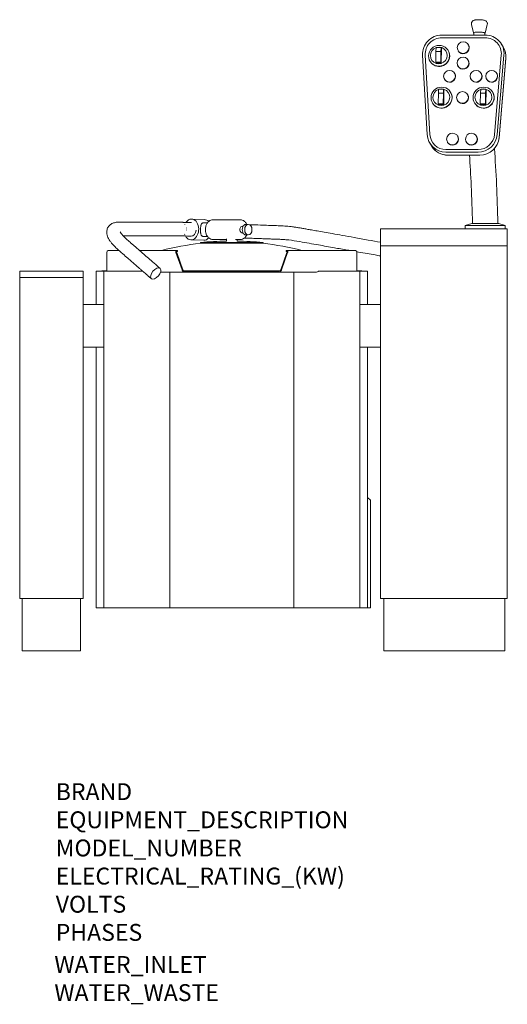
# Model space of a CAD drawing. Extents: x 114 to 1268, y -835 to 1497.
import ezdxf

# ---------------------------------------------------------------- set-up
doc = ezdxf.new("R2010")
doc.units = 0
doc.header["$MEASUREMENT"] = 0
doc.layers.add('Moffat_Details', color=160, linetype='Continuous')
doc.layers.add('Moffat_Outlines', color=10, linetype='Continuous')
doc.layers.add('Moffat_Notes', color=2, linetype='Continuous', plot=False)

msp = doc.modelspace()

# ---------------------------------------------------------------- linework, layer by layer
at = {"layer": 'Moffat_Details', "lineweight": 0, "extrusion": (0, 1, -2.22045e-16)}
for p, q in [((1152.1, 1423.3), (1151.6, 1424)), ((1175.9, 1438), (1175.5, 1438.7)), ((1175.4, 1401.4), (1175, 1402.1)), ((1151.6, 1386.7), (1151.2, 1387.4)), ((1143.7, 1370.2), (1143.2, 1370.9)), ((1182.6, 1355.5), (1182.1, 1356.3)), ((1206.4, 1370.2), (1206, 1370.9)), ((1219.4, 1355.5), (1219, 1356.3)), ((1105.5, 1332.6), (1104.9, 1323.4)), ((1117.4, 1332.6), (1105.5, 1332.6)), ((1116.8, 1323.4), (1117.4, 1332.6)), ((1117.4, 1332.6), (1118.1, 1331.5)), ((1117.6, 1295.9), (1118.1, 1331.5)), ((1205.1, 1332.6), (1204.5, 1323.4)), ((1217, 1332.6), (1205.1, 1332.6)), ((1216.4, 1323.4), (1217, 1332.6)), ((1217, 1332.6), (1217.7, 1331.5)), ((1217.2, 1295.9), (1217.7, 1331.5)), ((1104.9, 1323.4), (1104.5, 1297.7)), ((1104.9, 1323.4), (1116.8, 1323.4)), ((1116.8, 1323.4), (1116.5, 1297.7)), ((1133.9, 1325.5), (1133.7, 1326)), ((1174.4, 1319.8), (1173.9, 1320.5)), ((1204.5, 1323.4), (1204.1, 1297.7)), ((1204.5, 1323.4), (1216.4, 1323.4)), ((1216.4, 1323.4), (1216.1, 1297.7)), ((1233.5, 1325.5), (1233.2, 1326)), ((1116.5, 1297.7), (1104.5, 1297.7)), ((1104.5, 1297.7), (1105.7, 1295.9)), ((1105.7, 1295.9), (1117.6, 1295.9)), ((1117.6, 1295.9), (1116.5, 1297.7)), ((1150.5, 1305.1), (1150.1, 1305.8)), ((1190.8, 1299.5), (1190.6, 1299.9)), ((1216.1, 1297.7), (1204.1, 1297.7)), ((1204.1, 1297.7), (1205.2, 1295.9)), ((1205.2, 1295.9), (1217.2, 1295.9)), ((1217.2, 1295.9), (1216.1, 1297.7)), ((1150.6, 1221.3), (1150.2, 1222.1)), ((1195.4, 1221.3), (1195, 1222.1)), ((1126.8, 1206.6), (1126.3, 1207.4)), ((1171.6, 1206.6), (1171.2, 1207.4)), ((469.6, 104), (469.6, 899.5)), ((762.4, 899.5), (762.4, 104))]:
    msp.add_line(p, q, dxfattribs=at)
at = {"layer": 'Moffat_Details', "lineweight": 0}
for centre, major_axis, ratio, start_param, end_param in [((1163.6, 1431.4), (11.9, 7.3), 0.985246, -0.558649, 5.724536), ((1163.1, 1394.8), (11.9, 7.3), 0.985246, -0.558649, 5.724536), ((1131.3, 1363.6), (11.9, 7.3), 0.985246, -0.558649, 5.724536), ((1194, 1363.6), (11.9, 7.3), 0.985246, -0.558649, 5.724536), ((1230.9, 1363.6), (11.9, 7.3), 0.985246, -0.558649, 5.724536), ((1112.3, 1312.9), (21.3, 13), 0.98507, -3.696587, 2.586598), ((1211.9, 1312.9), (21.3, 13), 0.98507, -3.696587, 2.586598), ((1162, 1313.2), (11.9, 7.3), 0.985246, -0.558649, 5.724536), ((1138.3, 1214.7), (11.9, 7.3), 0.985246, -0.558649, 5.724536), ((1183.1, 1214.7), (11.9, 7.3), 0.985246, -0.558649, 5.724536)]:
    msp.add_ellipse(centre, major_axis=major_axis, ratio=ratio, start_param=start_param, end_param=end_param, dxfattribs=at)
at = {"layer": 'Moffat_Details', "lineweight": 0, "extrusion": (2.46519e-32, -2.22045e-16, -1)}
for centre in [(1164, 1430.6), (1131.7, 1362.9), (1194.5, 1362.9), (1231.3, 1362.9), (1162.4, 1312.4)]:
    msp.add_ellipse(centre, major_axis=(-11.9, -7.3), ratio=0.985246, start_param=-2.582943, end_param=0, dxfattribs=at)
at = {"layer": 'Moffat_Details', "lineweight": 0, "extrusion": (1.2326e-32, -2.22045e-16, -1)}
for centre, major_axis, ratio, start_param, end_param in [((1164, 1430.6), (11.9, 7.3), 0.985246, 0, 0.558649), ((1163.5, 1394), (11.9, 7.3), 0.985246, 0, 0.558649), ((1131.7, 1362.9), (11.9, 7.3), 0.985246, 0, 0.558649), ((1194.5, 1362.9), (11.9, 7.3), 0.985246, 0, 0.558649), ((1111.9, 1313.7), (17.1, 10.4), 0.98507, -1.315354, 3.696587), ((1111.9, 1313.7), (17.1, 10.4), 0.98507, -2.586598, -1.357154), ((1211.5, 1313.7), (17.1, 10.4), 0.98507, -1.315354, 3.696587), ((1138.7, 1214), (11.9, 7.3), 0.985246, 0, 0.558649), ((1183.5, 1214), (11.9, 7.3), 0.985246, 0, 0.558649)]:
    msp.add_ellipse(centre, major_axis=major_axis, ratio=ratio, start_param=start_param, end_param=end_param, dxfattribs=at)
at = {"layer": 'Moffat_Details', "lineweight": 0, "extrusion": (4.93038e-32, -2.22045e-16, -1)}
for centre in [(1163.5, 1394), (1138.7, 1214)]:
    msp.add_ellipse(centre, major_axis=(-11.9, -7.3), ratio=0.985246, start_param=-2.582943, end_param=0, dxfattribs=at)
at = {"layer": 'Moffat_Details', "lineweight": 0, "extrusion": (0, -2.22045e-16, -1)}
for centre, major_axis, ratio, start_param, end_param in [((1211.5, 1313.7), (17.1, 10.4), 0.98507, -2.586598, -1.357154), ((1112.6, 1312.5), (-21.3, -13), 0.98507, -2.586598, 0), ((1112.6, 1312.5), (21.3, 13), 0.98507, 0, 0.554994), ((1162.4, 1312.4), (11.9, 7.3), 0.985246, 0, 0.558649), ((1212.2, 1312.5), (-21.3, -13), 0.98507, -2.586598, 0), ((1212.2, 1312.5), (21.3, 13), 0.98507, 0, 0.554994)]:
    msp.add_ellipse(centre, major_axis=major_axis, ratio=ratio, start_param=start_param, end_param=end_param, dxfattribs=at)
at = {"layer": 'Moffat_Details', "lineweight": 0, "extrusion": (-1.2326e-32, -2.22045e-16, -1)}
msp.add_ellipse((1183.5, 1214), major_axis=(-11.9, -7.3), ratio=0.985246, start_param=-2.582943, end_param=0, dxfattribs=at)
at = {"layer": 'Moffat_Outlines', "lineweight": 0, "extrusion": (0, 1, -2.22045e-16)}
for p, q in [((1187.9, 1466.1), (1183.4, 1486.4)), ((1215.5, 1465.7), (1220.6, 1485.9)), ((1215.8, 1454.8), (1112.9, 1454.8)), ((1112.9, 1454.8), (1215.8, 1454.8)), ((1215.9, 1461), (1113, 1461)), ((1188.7, 1461), (1188.7, 1466.2)), ((1214.7, 1461), (1214.7, 1465.8)), ((1099.7, 1431.5), (1099.1, 1422.3)), ((1111.6, 1431.5), (1099.7, 1431.5)), ((1111.1, 1422.3), (1111.6, 1431.5)), ((1111.6, 1431.5), (1112.3, 1430.4)), ((1111.8, 1394.8), (1112.3, 1430.4)), ((1128.1, 1424.5), (1127.9, 1424.9)), ((1253.8, 1440), (1258.1, 1433)), ((1258.3, 1432.7), (1258.1, 1432.9)), ((1067.4, 1413.1), (1078.4, 1225.1)), ((1073.7, 1413.6), (1084.7, 1225.6)), ((1084.7, 1225.6), (1073.7, 1413.6)), ((1099.1, 1422.3), (1098.8, 1396.6)), ((1099.1, 1422.3), (1111.1, 1422.3)), ((1111.1, 1422.3), (1110.7, 1396.6)), ((1237.9, 1225.6), (1253.9, 1413.6)), ((1253.9, 1413.6), (1237.9, 1225.6)), ((1244.1, 1225.1), (1260.1, 1413.1)), ((1264.5, 1406.1), (1248.5, 1218.1)), ((1248.5, 1218.1), (1264.5, 1406)), ((1264.6, 1405.8), (1248.6, 1217.9)), ((1085.5, 1398.4), (1085.2, 1398.8)), ((1110.7, 1396.6), (1098.8, 1396.6)), ((1098.8, 1396.6), (1099.9, 1394.8)), ((1099.9, 1394.8), (1111.8, 1394.8)), ((1111.8, 1394.8), (1110.7, 1396.6)), ((1119.8, 1355.5), (1119.4, 1356.3)), ((1243.2, 1370.2), (1242.8, 1370.9)), ((1091.3, 1299.5), (1091, 1299.9)), ((1084.9, 1204.6), (1089.2, 1197.6)), ((1089.4, 1197.3), (1089.2, 1197.6)), ((1122.9, 1189.8), (1198.7, 1189.8)), ((1198.7, 1189.8), (1122.9, 1189.8)), ((1122.8, 1183.6), (1198.7, 1183.6)), ((1203, 1176.5), (1127.1, 1176.5)), ((1127.1, 1176.5), (1203, 1176.5)), ((1203.1, 1176.3), (1127.3, 1176.3)), ((505.1, 1013.3), (504.7, 1012.4)), ((508.7, 1003.2), (508.8, 1004.2)), ((551.4, 1024), (521, 1025.1)), ((548.7, 1016.1), (558.2, 1016.1)), ((571.3, 1023.6), (636.3, 1023.6)), ((639.9, 1007.3), (642.2, 1007.3)), ((649.3, 1012.6), (655.1, 1012.6)), ((1183.8, 1015), (1168.3, 1010)), ((1263.3, 1010), (1168.3, 1010)), ((1168.3, 1010), (1168.3, 1002)), ((1247.8, 1015), (1183.8, 1015)), ((1247.8, 1015), (1263.3, 1010)), ((1263.3, 1010), (1263.3, 1002)), ((504.2, 989.1), (504.6, 988.2)), ((508.5, 998.9), (508.5, 999.9)), ((548.7, 984.1), (558.2, 984.1)), ((639.9, 992.8), (642.2, 992.8)), ((649.3, 987.6), (655.1, 987.6)), ((968, 1002), (983, 1002)), ((968, 1002), (968, 962)), ((1253, 1002), (983, 1002)), ((1253, 1002), (1268, 1002)), ((1268, 962), (1268, 1002)), ((549.6, 975), (519.1, 976.2)), ((690.1, 969.4), (541.9, 969.4)), ((542, 967.7), (541.9, 969.4)), ((690, 967.7), (542, 967.7)), ((571.3, 976.6), (603.4, 976.6)), ((603.4, 972.9), (603.4, 978.2)), ((625.1, 976.6), (636.3, 976.6)), ((628.6, 972.9), (628.6, 976.6)), ((690.1, 969.4), (690, 967.7)), ((983, 962), (968, 962)), ((968, 962), (968, 126)), ((983, 962), (1253, 962)), ((1268, 962), (1253, 962)), ((1268, 126), (1268, 962)), ((319.9, 904.5), (319.9, 945.6)), ((323.1, 950.6), (349, 950.6)), ((397.7, 950.6), (485.1, 950.6)), ((483.9, 945.6), (498.6, 904.5)), ((487, 950.6), (485.1, 950.6)), ((487, 948.1), (485.1, 948.1)), ((485.5, 945.6), (500.2, 904.5)), ((487, 950.6), (487.2, 950.6)), ((487.2, 948.1), (487, 948.1)), ((487.2, 948.1), (487.2, 950.6)), ((746.5, 945.6), (731.8, 904.5)), ((733.4, 904.5), (748.1, 945.6)), ((744.8, 950.6), (745, 950.6)), ((744.8, 948.1), (744.8, 950.6)), ((745, 948.1), (744.8, 948.1)), ((746.9, 950.6), (745, 950.6)), ((745, 948.1), (746.9, 948.1)), ((746.9, 950.6), (908.9, 950.6)), ((912.1, 945.6), (912.1, 904.5)), ((114, 902), (129, 902)), ((114, 902), (114, 887)), ((114, 902), (129, 902)), ((114, 902), (114, 887)), ((114, 887), (129, 887)), ((114, 887), (114, 126)), ((129, 887), (114, 887)), ((129, 887), (114, 887)), ((114, 887), (129, 887)), ((114, 887), (114, 126)), ((249, 902), (129, 902)), ((249, 902), (129, 902)), ((249, 887), (129, 887)), ((129, 887), (249, 887)), ((129, 887), (249, 887)), ((249, 887), (129, 887)), ((249, 902), (264, 902)), ((249, 902), (264, 902)), ((249, 887), (264, 887)), ((264, 887), (249, 887)), ((264, 887), (249, 887)), ((249, 887), (264, 887)), ((264, 887), (264, 902)), ((264, 887), (264, 902)), ((264, 126), (264, 887)), ((264, 126), (264, 887)), ((313.2, 902), (294.6, 902)), ((294.6, 822.7), (294.6, 902)), ((320, 902.8), (308, 902.8)), ((308, 902.8), (308, 902)), ((308, 902.8), (320, 902.8)), ((404.7, 902), (313.2, 902)), ((313.2, 902), (313.2, 104)), ((427.9, 899.5), (427.9, 899.5)), ((505.4, 899.5), (447.7, 899.5)), ((730.4, 902.8), (501.6, 902.8)), ((501.6, 902.8), (730.4, 902.8)), ((726.6, 902), (505.4, 902)), ((505.4, 899.5), (726.6, 899.5)), ((814.7, 899.5), (726.6, 899.5)), ((918.8, 902), (821.4, 902)), ((924, 902.8), (912, 902.8)), ((912, 902.8), (924, 902.8)), ((937.4, 902), (918.8, 902)), ((918.8, 902), (918.8, 104)), ((924, 902.8), (924, 902)), ((937.4, 822.7), (937.4, 902)), ((264, 822.7), (313.2, 822.7)), ((918.8, 822.7), (968, 822.7)), ((264, 721.3), (313.2, 721.3)), ((294.6, 104), (294.6, 721.3)), ((918.8, 721.3), (968, 721.3)), ((937.4, 104), (937.4, 721.3)), ((944, 359.5), (937.4, 365.9)), ((944, 104), (944, 359.5)), ((129, 126), (114, 126)), ((129, 126), (114, 126)), ((120, 126), (120, 2)), ((120, 126), (120, 2)), ((129, 126), (249, 126)), ((129, 126), (249, 126)), ((264, 126), (249, 126)), ((264, 126), (249, 126)), ((258, 126), (258, 2)), ((258, 126), (258, 2)), ((983, 126), (968, 126)), ((976, 126), (976, 2)), ((1253, 126), (983, 126)), ((1268, 126), (1253, 126)), ((1262, 126), (1262, 2)), ((294.6, 104), (313.2, 104)), ((313.2, 104), (469.6, 104)), ((469.6, 104), (762.4, 104)), ((762.4, 104), (918.8, 104)), ((918.8, 104), (937.4, 104)), ((937.4, 104), (944, 104)), ((120, 2), (258, 2)), ((120, 2), (258, 2)), ((1262, 2), (976, 2))]:
    msp.add_line(p, q, dxfattribs=at)
at = {"layer": 'Moffat_Outlines', "lineweight": 0}
msp.add_arc((604.1, 430.8), 542.1, 90.0762, 96.5907, dxfattribs=at)
at = {"layer": 'Moffat_Outlines', "lineweight": 0, "extrusion": (0, -2.22045e-16, -1)}
msp.add_arc((-627.9, 430.8), 542.1, 90.0762, 96.5907, dxfattribs=at)
at = {"layer": 'Moffat_Outlines', "lineweight": 0}
for centre, major_axis, ratio, start_param, end_param in [((1112.4, 1416.3), (-38.5, -23.7), 0.985246, -2.129446, -0.487342), ((1112.4, 1416.3), (-33.1, -20.4), 0.985246, -2.129446, -0.487342), ((1201.7, 1466), (-13.8, 0.2), 0.145127, -1.478982, 0.34177), ((1201.7, 1466), (13.8, -0.2), 0.145127, -0.34177, 1.662611), ((1215.3, 1416.3), (33.1, 20.4), 0.985246, -0.629957, 1.012147), ((1215.3, 1416.3), (38.5, 23.7), 0.985246, -0.629957, 1.012147), ((1106.5, 1411.9), (21.3, 13), 0.98507, -3.696587, 2.586598), ((1219.6, 1409.2), (38.5, 23.7), 0.985246, -0.629957, 0.000192), ((1123.4, 1228.3), (-38.5, -23.7), 0.985246, -0.487342, 1.012147), ((1123.4, 1228.3), (-33.1, -20.4), 0.985246, -0.487342, 1.012147), ((1199.3, 1228.3), (33.1, 20.4), 0.985246, -2.129446, -0.629957), ((1199.3, 1228.3), (38.5, 23.7), 0.985246, -2.129446, -0.629957), ((1203.6, 1221.3), (38.5, 23.7), 0.985246, -2.129446, -0.629957), ((1127.7, 1221.3), (-38.5, -23.7), 0.985246, -0.000192, 1.012147), ((520, 1000.6), (-0.9, -24.5), 0.72144, -0.858504, 3.168744), ((520, 1000.6), (0.9, 24.5), 0.72144, 0.027151, 0.859841), ((497.1, 1001.5), (-0.6, -16), 0.72644, -0.001064, -0.000201), ((323.1, 945.6), (0, 5), 0.642788, 0, 1.570796), ((908.9, 945.6), (0, 5), 0.642788, -1.570796, 0), ((436, 896), (-10.5, -12.1), 0.534805, -3.919004739077057, 2.364180568102529), ((436, 896), (-10.5, -12.1), 0.534805, -3.919004739077057, 2.364180568102529), ((323.1, 904.5), (0, -5), 0.642788, -1.570796, -1.047198), ((908.9, 904.5), (0, 5), 0.642788, -2.094395, -1.570796)]:
    msp.add_ellipse(centre, major_axis=major_axis, ratio=ratio, start_param=start_param, end_param=end_param, dxfattribs=at)
at = {"layer": 'Moffat_Outlines', "lineweight": 0, "extrusion": (2.46519e-32, -2.22045e-16, -1)}
for centre, major_axis, start_param, end_param in [((1112.4, 1416.3), (33.1, 20.4), -2.654251, -1.012147), ((1203.6, 1221.3), (-38.5, -23.7), -2.511636, -1.012147), ((1127.7, 1221.3), (-38.5, -23.7), -1.012147, 0), ((1127.9, 1221), (-38.5, -23.7), -1.012147, 0)]:
    msp.add_ellipse(centre, major_axis=major_axis, ratio=0.985246, start_param=start_param, end_param=end_param, dxfattribs=at)
at = {"layer": 'Moffat_Outlines', "lineweight": 0, "extrusion": (-3.85186e-34, -2.22045e-16, -1)}
msp.add_ellipse((1201.7, 1466), major_axis=(-13, 0.2), ratio=0.145127, start_param=0, end_param=3.141593, dxfattribs=at)
at = {"layer": 'Moffat_Outlines', "lineweight": 0, "extrusion": (1.2326e-32, -2.22045e-16, -1)}
for centre, major_axis, ratio, start_param, end_param in [((1215.3, 1416.3), (33.1, 20.4), 0.985246, -1.012147, 0.629957), ((1106.1, 1412.6), (17.1, 10.4), 0.98507, -1.315354, 3.696587), ((1231.3, 1362.9), (11.9, 7.3), 0.985246, 0, 0.558649), ((1199.3, 1228.3), (-33.1, -20.4), 0.985246, -2.511636, -1.012147), ((1203.7, 1221), (-38.5, -23.7), 0.985246, -2.511636, -1.012147)]:
    msp.add_ellipse(centre, major_axis=major_axis, ratio=ratio, start_param=start_param, end_param=end_param, dxfattribs=at)
at = {"layer": 'Moffat_Outlines', "lineweight": 0, "extrusion": (0, -2.22045e-16, -1)}
for centre, major_axis, ratio, start_param, end_param in [((1106.1, 1412.6), (17.1, 10.4), 0.98507, -2.586598, -1.357154), ((1106.8, 1411.4), (21.3, 13), 0.98507, 0, 0.554994), ((1219.6, 1409.2), (38.5, 23.7), 0.985246, 0, 0.629957), ((1106.8, 1411.4), (-21.3, -13), 0.98507, -2.586598, 0), ((1123.4, 1228.3), (-33.1, -20.4), 0.985246, -1.012147, 0.487342), ((520, 1000.6), (-0.6, -16), 0.72144, -1.462702, -0.027151), ((814.7, 904.5), (7.78, 0), 0.642788, 0.523599, 1.570796)]:
    msp.add_ellipse(centre, major_axis=major_axis, ratio=ratio, start_param=start_param, end_param=end_param, dxfattribs=at)
at = {"layer": 'Moffat_Outlines', "lineweight": 0, "extrusion": (-2.46519e-32, -2.22045e-16, -1)}
msp.add_ellipse((1219.8, 1409), major_axis=(38.5, 23.7), ratio=0.985246, start_param=0, end_param=0.629957, dxfattribs=at)
at = {"layer": 'Moffat_Outlines', "lineweight": 0, "extrusion": (-7.70372e-33, -2.22045e-16, -1)}
msp.add_ellipse((550.5, 999.5), major_axis=(0.9, 24.5), ratio=0.72144, start_param=0, end_param=0.593089, dxfattribs=at)
at = {"layer": 'Moffat_Outlines', "lineweight": 0, "extrusion": (1.05097e-45, -2.22045e-16, -1)}
msp.add_ellipse((639.9, 1000.1), major_axis=(0, -7.25), ratio=0.692222, start_param=0, end_param=3.141593, dxfattribs=at)
at = {"layer": 'Moffat_Outlines', "lineweight": 0, "extrusion": (-1.05097e-45, -2.22045e-16, -1)}
msp.add_ellipse((649.3, 1000.1), major_axis=(0, -12.5), ratio=0.692222, start_param=0, end_param=3.141593, dxfattribs=at)
at = {"layer": 'Moffat_Outlines', "lineweight": 0}
msp.add_ellipse((655.1, 1000.1), major_axis=(0, 12.5), ratio=0.692222, dxfattribs=at)
at = {"layer": 'Moffat_Outlines', "lineweight": 0, "extrusion": (-1.54074e-33, -2.22045e-16, -1)}
msp.add_ellipse((520, 1000.6), major_axis=(-0.6, -16), ratio=0.72144, start_param=-0.027151, end_param=0.043489, dxfattribs=at)
at = {"layer": 'Moffat_Outlines', "lineweight": 0, "extrusion": (-3.08149e-33, -2.22045e-16, -1)}
msp.add_ellipse((550.5, 999.5), major_axis=(-0.9, -24.5), ratio=0.72144, start_param=-0.711811, end_param=0, dxfattribs=at)
at = {"layer": 'Moffat_Outlines', "lineweight": 0}
for points, knots in [([(1183.4, 1486.4), (1183.2, 1487.2), (1183.2, 1488.2), (1183.4, 1490), (1183.6, 1490.8), (1184.3, 1492.3), (1184.7, 1492.9), (1185.7, 1494), (1186.2, 1494.4), (1187.3, 1495.2), (1187.8, 1495.5), (1189.1, 1496.1), (1189.7, 1496.2), (1190.8, 1496.5), (1191.2, 1496.6), (1192.2, 1496.8), (1192.7, 1496.9), (1193.8, 1497), (1194.4, 1497.1), (1195.6, 1497.2), (1196.2, 1497.3), (1198.2, 1497.4), (1199.7, 1497.4), (1202.6, 1497.4), (1204.1, 1497.4), (1206.9, 1497.2), (1208.2, 1497.1), (1210.9, 1496.8), (1212.2, 1496.6), (1214.4, 1496), (1215.2, 1495.8), (1217, 1494.8), (1217.4, 1494.5), (1218.4, 1493.7), (1219.2, 1492.9), (1220.3, 1490.9), (1220.6, 1489.9), (1220.9, 1488), (1220.8, 1487.1), (1220.6, 1486.1), (1220.6, 1486), (1220.6, 1485.9)], [4.769768, 4.769768, 4.769768, 4.769768, 4.819602, 4.819602, 4.86743, 4.86743, 4.923052, 4.923052, 4.997154, 4.997154, 5.102495, 5.102495, 5.281166, 5.281166, 5.430938, 5.430938, 5.59164, 5.59164, 5.758225, 5.758225, 5.923259, 5.923259, 6.296406, 6.296406, 6.649187, 6.649187, 7.00803, 7.00803, 7.414329, 7.414329, 7.69728, 7.69728, 7.765351, 7.765351, 7.865018, 7.865018, 7.925614, 7.925614, 7.973804, 7.973804, 7.980231, 7.980231, 7.980231, 7.980231]), ([(1245.7, 1015), (1245, 1046.4), (1244, 1077), (1241.2, 1136.7), (1239.5, 1165.5), (1237.5, 1191.8)], [0.1501345, 0.1501345, 0.1501345, 0.1501345, 0.372344, 0.372344, 0.6073537, 0.6073537, 0.6073537, 0.6073537]), ([(1185.7, 1015), (1185, 1045.6), (1184, 1075.4), (1181.5, 1129.3), (1180.1, 1153.7), (1178.5, 1176.3)], [0.1534115, 0.1534115, 0.1534115, 0.1534115, 0.3729509, 0.3729509, 0.5744014, 0.5744014, 0.5744014, 0.5744014]), ([(425.5, 883.9), (425.3, 884.1), (425.1, 884.3), (424.6, 884.7), (424.3, 884.9), (423.8, 885.4), (423.5, 885.7), (422.8, 886.3), (422.4, 886.6), (421.6, 887.3), (421.2, 887.7), (420.2, 888.5), (419.7, 889), (418.5, 890), (417.9, 890.5), (416.5, 891.8), (415.7, 892.4), (414.1, 893.9), (413.1, 894.7), (411.1, 896.4), (410, 897.4), (407.6, 899.5), (406.3, 900.6), (403.4, 903.1), (401.8, 904.5), (398.4, 907.5), (396.5, 909.2), (392.3, 912.8), (390, 914.8), (385, 919.2), (382.3, 921.5), (376.3, 926.8), (373, 929.6), (365.9, 935.9), (361.9, 939.3), (353.3, 946.8), (348.4, 950.9), (340.9, 957.9), (338.1, 960.7), (334.1, 965), (332.6, 966.7), (329.9, 970), (328.7, 971.7), (326.3, 975.2), (325.2, 977), (323.3, 980.6), (322.4, 982.4), (321.1, 986.2), (320.6, 988.1), (320, 991.7), (319.9, 993.4), (320.1, 996.7), (320.3, 998.3), (321, 1001.3), (321.5, 1002.7), (322.8, 1005.3), (323.5, 1006.5), (325.2, 1008.8), (326.2, 1009.8), (328.2, 1011.7), (329.3, 1012.6), (331.6, 1014), (332.9, 1014.7), (335.4, 1015.8), (336.8, 1016.2), (339.6, 1017), (341.1, 1017.2), (344.3, 1017.6), (346, 1017.7), (347.8, 1017.7), (347.8, 1017.7), (347.8, 1017.7), (347.8, 1017.7), (347.8, 1017.7), (347.8, 1017.7), (347.8, 1017.7), (347.8, 1017.7), (347.8, 1017.7), (347.8, 1017.7), (347.8, 1017.7), (347.8, 1017.7), (347.8, 1017.7), (347.8, 1017.7), (347.8, 1017.7), (347.8, 1017.7), (347.8, 1017.7)], [0, 0, 0, 0, 1, 1, 2.2, 2.2, 3.64, 3.64, 5.368, 5.368, 7.4416, 7.4416, 9.92992, 9.92992, 12.915904, 12.915904, 16.499085, 16.499085, 20.798902, 20.798902, 25.958682, 25.958682, 32.150419, 32.150419, 39.580502, 39.580502, 48.496603, 48.496603, 59.195923, 59.195923, 72.035108, 72.035108, 87.442129, 87.442129, 105.930555, 105.930555, 128.116836, 128.116836, 142.814182, 142.814182, 151.79977, 151.79977, 161.14125, 161.14125, 170.810128, 170.810128, 180.613393, 180.613393, 189.746209, 189.746209, 197.575688, 197.575688, 204.308913, 204.308913, 210.504023, 210.504023, 216.398444, 216.398444, 222.263788, 222.263788, 228.161469, 228.161469, 234.326706, 234.326706, 240.882521, 240.882521, 248.193767, 248.193767, 256.316796, 256.316796, 256.368464, 256.368464, 256.408267, 256.408267, 256.413933, 256.413933, 256.416637, 256.416637, 256.418169, 256.418169, 256.418459, 256.418459, 256.418508, 256.418508, 256.418525, 256.418525, 256.418525, 256.418525]), ([(347.8, 1017.7), (347.8, 1017.7), (347.8, 1017.7), (347.9, 1017.7), (347.9, 1017.7), (347.9, 1017.7), (348, 1017.7), (348, 1017.7), (348.1, 1017.7), (348.1, 1017.7), (348.2, 1017.7), (348.3, 1017.7), (348.3, 1017.7), (348.4, 1017.7), (348.5, 1017.7), (348.6, 1017.7), (348.7, 1017.7), (348.9, 1017.7), (348.9, 1017.7), (349.1, 1017.7), (349.2, 1017.7), (349.5, 1017.7), (349.6, 1017.7), (349.9, 1017.7), (350, 1017.7), (350.4, 1017.7), (350.5, 1017.7), (350.9, 1017.7), (351.1, 1017.7), (351.6, 1017.7), (351.9, 1017.7), (352.5, 1017.7), (352.8, 1017.7), (353.5, 1017.7), (353.8, 1017.7), (354.6, 1017.7), (355.1, 1017.7), (356.1, 1017.7), (356.6, 1017.7), (357.8, 1017.7), (358.5, 1017.7), (359.9, 1017.7), (360.7, 1017.7), (362.4, 1017.7), (363.3, 1017.7), (365.3, 1017.7), (366.5, 1017.7), (368.9, 1017.7), (370.3, 1017.7), (373.2, 1017.7), (374.8, 1017.7), (378.4, 1017.7), (380.3, 1017.7), (384.5, 1017.7), (386.8, 1017.7), (391.9, 1017.7), (394.7, 1017.7), (400.8, 1017.7), (404.2, 1017.7), (411.5, 1017.7), (415.5, 1017.7), (424.3, 1017.7), (429.1, 1017.7), (439.7, 1017.7), (445.5, 1017.7), (458.1, 1017.7), (465, 1017.7), (479.7, 1017.7), (486.6, 1017.9), (497.7, 1017.5)], [256.418954, 256.418954, 256.418954, 256.418954, 256.468732, 256.468732, 256.618732, 256.618732, 256.798732, 256.798732, 257.014732, 257.014732, 257.273932, 257.273932, 257.584972, 257.584972, 257.95822, 257.95822, 258.406117, 258.406117, 258.943594, 258.943594, 259.588567, 259.588567, 260.362534, 260.362534, 261.291294, 261.291294, 262.405807, 262.405807, 263.743222, 263.743222, 265.34812, 265.34812, 267.273998, 267.273998, 269.585051, 269.585051, 272.358315, 272.358315, 275.686232, 275.686232, 279.679731, 279.679731, 284.471931, 284.471931, 290.222571, 290.222571, 297.123339, 297.123339, 305.404261, 305.404261, 315.341367, 315.341367, 327.265894, 327.265894, 341.575327, 341.575327, 358.746646, 358.746646, 379.352228, 379.352228, 404.078928, 404.078928, 433.750967, 433.750967, 469.357414, 469.357414, 512.08515, 512.08515, 559.746425, 559.746425, 559.746425, 559.746425]), ([(497.7, 1017.5), (497.9, 1017.4), (498.1, 1017.4), (498.6, 1017.4), (498.9, 1017.4), (499.5, 1017.4), (499.8, 1017.4), (500.6, 1017.4), (501, 1017.3), (501.8, 1017.3), (502.3, 1017.3), (503.4, 1017.3), (503.9, 1017.2), (505.2, 1017.2), (505.9, 1017.2), (507.4, 1017.1), (508.2, 1017.1), (510, 1017), (511, 1017), (513.1, 1016.9), (514.3, 1016.9), (516.9, 1016.8), (518.3, 1016.7), (520, 1016.7), (520.3, 1016.7), (520.6, 1016.6)], [0, 0, 0, 0, 1, 1, 2.2, 2.2, 3.64, 3.64, 5.368, 5.368, 7.4416, 7.4416, 9.92992, 9.92992, 12.915904, 12.915904, 16.499085, 16.499085, 20.798902, 20.798902, 25.958682, 25.958682, 32.150419, 32.150419, 33.430572, 33.430572, 33.430572, 33.430572]), ([(548.7, 1016.1), (548.4, 1016.1), (548.1, 1016), (547.6, 1016), (547.2, 1015.9), (546.3, 1015.6), (545.8, 1015.3), (544.9, 1014.6), (544.5, 1014.1), (543.8, 1013), (543.6, 1012.3), (543.1, 1011), (542.9, 1010.2), (542.5, 1008.5), (542.4, 1007.6), (542.2, 1005.7), (542.1, 1004.7), (542, 1003.1), (541.9, 1002.6), (541.9, 1001.5), (541.9, 1001), (541.9, 1000), (541.9, 999.4), (541.9, 998.4), (541.9, 997.8), (541.9, 996.3), (542, 995.2), (542.1, 993.2), (542.3, 992.3), (542.5, 990.6), (542.7, 989.8), (543.1, 988.3), (543.4, 987.7), (544, 986.5), (544.4, 985.9), (545.3, 985), (545.8, 984.7), (546.7, 984.3), (547, 984.3), (547.7, 984.1), (548, 984.1), (548.5, 984.1), (548.6, 984.1), (548.7, 984.1)], [0.415925, 0.415925, 0.415925, 0.415925, 1.57384, 1.57384, 3.147679, 3.147679, 6.295359, 6.295359, 9.443038, 9.443038, 12.590718, 12.590718, 15.707289, 15.707289, 18.82386, 18.82386, 21.940431, 21.940431, 23.498717, 23.498717, 25.057002, 25.057002, 26.615288, 26.615288, 28.173573, 28.173573, 31.290144, 31.290144, 34.406715, 34.406715, 37.523287, 37.523287, 40.670966, 40.670966, 43.818645, 43.818645, 46.966325, 46.966325, 48.540164, 48.540164, 50.114004, 50.114004, 50.529929, 50.529929, 50.529929, 50.529929]), ([(571.3, 976.6), (569.5, 976.6), (567.8, 976.9), (564.4, 978.2), (562.8, 979.3), (559.7, 981.9), (558.4, 983.6), (556.1, 987.5), (555.1, 989.8), (553.9, 994.6), (553.5, 997.1), (553.5, 1002.2), (553.7, 1004.7), (554.9, 1009.6), (555.8, 1011.9), (558.1, 1016.1), (559.5, 1018), (562.9, 1021), (564.7, 1022.1), (568.2, 1023.3), (569.7, 1023.6), (571.3, 1023.6)], [3.141593, 3.141593, 3.141593, 3.141593, 3.407806, 3.407806, 3.689445, 3.689445, 4.005322, 4.005322, 4.34639, 4.34639, 4.693676, 4.693676, 5.041017, 5.041017, 5.388396, 5.388396, 5.730694, 5.730694, 6.047106, 6.047106, 6.283185, 6.283185, 6.283185, 6.283185]), ([(651.4, 1012.6), (651.2, 1013.1), (650.9, 1013.6), (649.5, 1016.1), (648, 1018), (644.7, 1021), (642.9, 1022.1), (639.4, 1023.3), (637.8, 1023.6), (636.3, 1023.6)], [5.3078771, 5.3078771, 5.3078771, 5.3078771, 5.3883965, 5.3883965, 5.7306942, 5.7306942, 6.0471062, 6.0471062, 6.2831853, 6.2831853, 6.2831853, 6.2831853]), ([(658.1, 1011.8), (666.7, 1011.5), (675.2, 1011.2), (696.5, 1010.4), (709.1, 1010), (727, 1009.3), (732, 1009.2), (740.2, 1008.7), (742.7, 1008.6), (747.6, 1008.1), (750, 1007.9), (754.9, 1007.4), (757.4, 1007.1), (762.5, 1006.4), (765.2, 1006), (770.4, 1005.2), (773.1, 1004.8), (778.5, 1003.9), (781.2, 1003.4), (787, 1002.4), (790.1, 1001.8), (797, 1000.6), (800.8, 1000), (809.1, 998.5), (813.6, 997.7), (823.5, 995.9), (828.9, 995), (840.8, 992.8), (847.3, 991.7), (861.6, 989.2), (869.4, 987.8), (886.5, 984.7), (895.9, 983.1), (916.5, 979.4), (927.7, 977.4), (948.6, 973.7), (958.3, 972), (968, 970.3)], [233.59251, 233.59251, 233.59251, 233.59251, 271.030719, 271.030719, 326.236863, 326.236863, 349.29528, 349.29528, 358.689538, 358.689538, 367.221285, 367.221285, 375.708091, 375.708091, 384.152972, 384.152972, 392.548585, 392.548585, 400.908989, 400.908989, 410.601005, 410.601005, 422.231425, 422.231425, 436.187928, 436.187928, 452.935733, 452.935733, 473.033098, 473.033098, 497.149936, 497.149936, 526.090142, 526.090142, 560.818389, 560.818389, 590.789235, 590.789235, 590.789235, 590.789235]), ([(351.9, 995.2), (351.9, 995.2), (351.9, 995.2), (351.9, 995.1), (351.9, 995), (352.2, 994.4), (352.3, 994.1), (352.9, 993.1), (353.2, 992.5), (354.1, 991.2), (354.7, 990.4), (356, 988.7), (356.7, 987.8), (358.5, 985.8), (359.4, 984.7), (361.6, 982.5), (362.8, 981.3), (365.4, 978.8), (366.8, 977.5), (369.8, 974.9), (371.4, 973.5), (374.4, 970.9), (375.8, 969.7), (378.9, 966.9), (380.6, 965.5), (384.4, 962.2), (386.5, 960.4), (391, 956.5), (393.4, 954.3), (398.8, 949.6), (401.8, 947), (408.3, 941.3), (411.8, 938.3), (419.7, 931.5), (423.9, 927.7), (433.3, 919.6), (438.4, 915.1), (444.5, 909.8), (445.5, 908.9), (446.5, 908)], [358.280215, 358.280215, 358.280215, 358.280215, 358.983702, 358.983702, 364.321832, 364.321832, 369.824161, 369.824161, 375.698676, 375.698676, 381.906262, 381.906262, 388.427885, 388.427885, 395.239045, 395.239045, 402.288491, 402.288491, 409.510334, 409.510334, 416.862695, 416.862695, 423.574918, 423.574918, 431.629586, 431.629586, 441.295188, 441.295188, 452.89391, 452.89391, 466.812376, 466.812376, 483.514536, 483.514536, 503.557128, 503.557128, 527.608238, 527.608238, 532.349981, 532.349981, 532.349981, 532.349981]), ([(496.5, 985.5), (494.3, 985.6), (492.2, 985.6), (488.8, 985.7), (487.4, 985.7), (485, 985.7), (483.8, 985.7), (478.9, 985.7), (475.4, 985.7), (467.5, 985.7), (463.2, 985.7), (453.7, 985.7), (448.5, 985.7), (437.2, 985.7), (431, 985.7), (417.3, 985.7), (409.9, 985.7), (393.5, 985.7), (384.6, 985.7), (370.3, 985.7), (365, 985.7), (359.3, 985.7), (358.9, 985.7), (358.5, 985.7)], [0, 0, 0, 0, 10.02174, 10.02174, 17.800063, 17.800063, 25.409936, 25.409936, 47.565095, 47.565095, 74.151285, 74.151285, 106.054713, 106.054713, 144.338827, 144.338827, 190.279764, 190.279764, 245.408888, 245.408888, 278.486363, 278.486363, 280.747175, 280.747175, 280.747175, 280.747175]), ([(520, 984.6), (518.5, 984.7), (517, 984.7), (509.2, 985), (502.8, 985.3), (496.5, 985.5)], [632.424423, 632.424423, 632.424423, 632.424423, 638.976143, 638.976143, 666.565535, 666.565535, 666.565535, 666.565535]), ([(636.3, 976.6), (638, 976.6), (639.8, 976.9), (643.2, 978.2), (644.8, 979.3), (647.8, 981.9), (649.2, 983.6), (650.7, 986.2), (651.1, 986.8), (651.4, 987.6)], [3.1415927, 3.1415927, 3.1415927, 3.1415927, 3.4078057, 3.4078057, 3.6894449, 3.6894449, 4.005322, 4.005322, 4.1169009, 4.1169009, 4.1169009, 4.1169009]), ([(896, 950.6), (893.9, 950.9), (891.8, 951.3), (879.3, 953.5), (869, 955.3), (846.3, 959.4), (833.9, 961.6), (806.6, 966.4), (791.8, 969.1), (767.8, 973.3), (758.8, 974.7), (748.5, 975.9), (746.3, 976.1), (742.2, 976.5), (740.2, 976.7), (737, 976.9), (735.7, 977), (732.9, 977.1), (731.4, 977.1), (728, 977.3), (726.2, 977.3), (722.3, 977.5), (720.1, 977.5), (715.3, 977.7), (712.7, 977.8), (707, 978), (703.9, 978.1), (697, 978.4), (693.3, 978.5), (685.1, 978.8), (680.6, 978.9), (670.7, 979.3), (665.3, 979.5), (655.2, 979.8), (650.5, 980), (645.8, 980.2)], [148.172532, 148.172532, 148.172532, 148.172532, 154.74, 154.74, 186.688, 186.688, 225.0256, 225.0256, 271.030719, 271.030719, 299.030311, 299.030311, 306.928678, 306.928678, 314.617633, 314.617633, 320.02568, 320.02568, 326.850485, 326.850485, 334.736329, 334.736329, 344.199341, 344.199341, 355.554956, 355.554956, 369.181695, 369.181695, 385.53378, 385.53378, 405.156283, 405.156283, 428.703287, 428.703287, 449.16766, 449.16766, 449.16766, 449.16766]), ([(483.9, 945.6), (483.8, 945.9), (483.8, 946.2), (483.6, 947.2), (483.7, 947.9), (483.8, 949), (484, 949.5), (484.3, 950.1), (484.4, 950.2), (484.7, 950.4), (484.8, 950.5), (485, 950.5), (485, 950.6), (485.1, 950.6)], [0, 0, 0, 0, 0.1084741, 0.1084741, 0.3259009, 0.3259009, 0.5433168, 0.5433168, 0.686927, 0.686927, 0.7586477, 0.7586477, 0.8303712, 0.8303712, 0.8303712, 0.8303712]), ([(485.1, 948.1), (485.1, 948.1), (485, 948), (485, 947.6), (485, 947.3), (485.1, 946.8), (485.1, 946.6), (485.3, 946.1), (485.4, 945.8), (485.5, 945.6)], [0, 0, 0, 0, 0.1419447, 0.1419447, 0.28384, 0.28384, 0.3792713, 0.3792713, 0.4747025, 0.4747025, 0.4747025, 0.4747025]), ([(746.5, 945.6), (746.7, 945.9), (746.8, 946.3), (747, 947), (747, 947.3), (747, 947.7), (747, 947.8), (746.9, 948), (746.9, 948.1), (746.9, 948.1)], [0, 0, 0, 0, 0.1419447, 0.1419447, 0.28384, 0.28384, 0.3792713, 0.3792713, 0.4747025, 0.4747025, 0.4747025, 0.4747025]), ([(746.9, 950.6), (747, 950.6), (747.1, 950.5), (747.5, 950.3), (747.8, 950), (748.1, 949.2), (748.3, 948.7), (748.3, 947.8), (748.3, 947.3), (748.3, 946.7), (748.3, 946.5), (748.2, 946), (748.1, 945.8), (748.1, 945.6)], [0, 0, 0, 0, 0.1084741, 0.1084741, 0.3259009, 0.3259009, 0.5433168, 0.5433168, 0.686927, 0.686927, 0.7586477, 0.7586477, 0.8303712, 0.8303712, 0.8303712, 0.8303712]), ([(968, 937.8), (963.6, 938.6), (959.3, 939.3), (948.9, 941.2), (943, 942.2), (929.8, 944.6), (922.6, 945.8), (914.3, 947.3), (913, 947.5), (911.8, 947.7)], [73.949828, 73.949828, 73.949828, 73.949828, 87.442129, 87.442129, 105.930555, 105.930555, 128.116666, 128.116666, 131.883207, 131.883207, 131.883207, 131.883207]), ([(500.5, 901), (500.3, 901.2), (500.1, 901.5), (499.6, 902.1), (499.3, 902.6), (498.9, 903.5), (498.7, 904), (498.6, 904.5)], [0, 0, 0, 0, 0.1036435, 0.1036435, 0.2592641, 0.2592641, 0.4148849, 0.4148849, 0.4148849, 0.4148849]), ([(500.2, 904.5), (500.4, 904.2), (500.6, 903.9), (501.1, 903.2), (501.4, 903), (501.7, 902.7)], [0, 0, 0, 0, 0.1186331, 0.1186331, 0.2372662, 0.2372662, 0.2372662, 0.2372662]), ([(501.7, 902.7), (501.5, 902.5), (501.1, 901.9), (500.8, 901.3), (500.5, 901)], [0.125, 0.125, 0.125, 0.125, 0.235, 0.375, 0.375, 0.375, 0.375]), ([(505.4, 899.5), (505, 899.5), (504.5, 899.5), (503.5, 899.7), (502.9, 899.9), (501.7, 900.3), (501.1, 900.6), (500.5, 901)], [0, 0, 0, 0, 0.129467, 0.129467, 0.3238609, 0.3238609, 0.5182557, 0.5182557, 0.5182557, 0.5182557]), ([(501.7, 902.7), (502.3, 902.5), (502.9, 902.3), (504.1, 902.1), (504.8, 902), (505.4, 902)], [0, 0, 0, 0, 0.1956224, 0.1956224, 0.3912447, 0.3912447, 0.3912447, 0.3912447]), ([(726.6, 902), (727.2, 902), (727.9, 902.1), (729.1, 902.3), (729.7, 902.5), (730.3, 902.7)], [0, 0, 0, 0, 0.1956224, 0.1956224, 0.3912447, 0.3912447, 0.3912447, 0.3912447]), ([(731.5, 901), (731.1, 900.7), (730.7, 900.5), (729.7, 900.1), (729.1, 899.9), (727.9, 899.6), (727.2, 899.5), (726.6, 899.5)], [0, 0, 0, 0, 0.129467, 0.129467, 0.3238609, 0.3238609, 0.5182557, 0.5182557, 0.5182557, 0.5182557]), ([(730.3, 902.7), (730.6, 903), (730.9, 903.2), (731.4, 903.9), (731.6, 904.2), (731.8, 904.5)], [0, 0, 0, 0, 0.1186331, 0.1186331, 0.2372662, 0.2372662, 0.2372662, 0.2372662]), ([(730.3, 902.7), (730.5, 902.5), (730.9, 901.9), (731.2, 901.3), (731.5, 901)], [0.125, 0.125, 0.125, 0.125, 0.235, 0.375, 0.375, 0.375, 0.375]), ([(733.4, 904.5), (733.3, 904.2), (733.2, 903.9), (732.9, 903), (732.7, 902.6), (732.1, 901.7), (731.8, 901.3), (731.5, 901)], [0, 0, 0, 0, 0.1036435, 0.1036435, 0.2592641, 0.2592641, 0.4148849, 0.4148849, 0.4148849, 0.4148849])]:
    msp.add_open_spline(points, degree=3, knots=knots, dxfattribs=at)
for points in [[(542, 967.7), (511, 964.2), (480, 958.4), (449.6, 950.6)], [(690, 967.7), (721, 964.2), (752, 958.4), (782.4, 950.6)]]:
    msp.add_open_spline(points, degree=3, dxfattribs=at)

# ---------------------------------------------------------------- texts
at = {"layer": 'Moffat_Notes', "true_color": 0x000000, "flags": 3}
for tag, p, s in [('BRAND', (199.3, -351.2), 'METOS'), ('EQUIPMENT_DESCRIPTION', (199.3, -417.9), 'VIKING 4G COMBI 100L KETTLE'), ('MODEL_NUMBER', (199.3, -484.6), 'VIK4-C100E'), ('ELECTRICAL_RATING_(KW)', (199.3, -551.2), '18'), ('VOLTS', (199.3, -617.9), '400-415'), ('PHASES', (199.3, -684.6), '3P+N+E '), ('WATER_INLET', (196, -760.7), 'Cold 15mm Hot 10mm'), ('WATER_WASTE', (196, -827.3), 'By Kitchen Contrator')]:
    msp.add_attdef(tag, p, s, height=40, dxfattribs=at)

doc.saveas('drawing.dxf')
